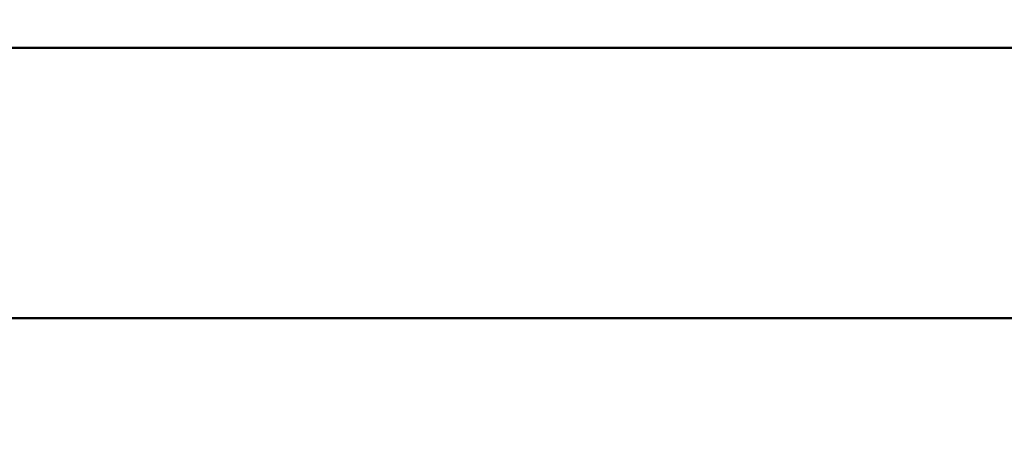
# Model space of a CAD drawing. Units: millimetres. Extents: x 0 to 2520, y -26 to 2376.
# Drawn here: x 1442 to 1515, y 1772 to 1804 of the extents above; entities that cross this region are included whole.
import ezdxf
from ezdxf.enums import TextEntityAlignment as Align

# ---------------------------------------------------------------- set-up
doc = ezdxf.new("R2010")
doc.units = ezdxf.units.MM
doc.layers.add('AM_0', color=7, linetype='Continuous', lineweight=50)
doc.layers.add('AM_BOR', color=7, linetype='Continuous', lineweight=50)
doc.layers.add('AM_12', color=7, linetype='Continuous', lineweight=50, plot=False)
doc.styles.get("Standard").update_dxf_attribs({"font": 'isocp.shx'})

# ---------------------------------------------------------------- blocks, each defined once
blk = doc.blocks.new('DIN_A3_BOS')
at = {"layer": 'AM_12'}
blk.add_lwpolyline([(0, 0), (420, 0), (420, 297), (0, 297)], close=True, dxfattribs=at)
at = {"layer": 'AM_BOR'}
blk.add_lwpolyline([(20, 10), (410, 10), (410, 287), (20, 287)], close=True, dxfattribs=at)
blk = doc.blocks.new('TITLE_BOS')
at = {"layer": 'AM_BOR'}
blk.add_lwpolyline([(-180, 0), (0, 0), (0, 44.76)], dxfattribs=at)
for tag, p, height in [('GEN-TITLE-DES1', (-108.62, 40.592), 3.645), ('GEN-TITLE-NAME', (-161.075, 38.817), 2), ('GEN-TITLE-DES2', (-108.496, 34.999), 3.645), ('NAME-PRUEFER', (-161.075, 34.596), 2), ('GEN-TITLE-DES2-ENG', (-108.62, 30.374), 3), ('GEN-TITLE-DWG', (-71.929, 25.566), 2.5), ('DOC_REVISION', (-30.944, 26.09), 2), ('PART_REVISION', (-30.944, 21.997), 2), ('GEN-TITLE-SCA', (-21.982, 21.546), 2.5), ('BAANNR.', (-71.886, 21.393), 2.5), ('CDN_STATUS', (-71.987, 17.737), 2.5)]:
    blk.add_attdef(tag, p, '', height=height, dxfattribs=at)
for tag, p in [('GEN-TITLE-DAT', (-119.596, 38.827)), ('DATUM-PRUEFER', (-119.596, 34.529))]:
    blk.add_attdef(tag, text='', height=2, dxfattribs=at).set_placement(p, align=Align.CENTER)

msp = doc.modelspace()

# ---------------------------------------------------------------- block references
at = {"layer": 'AM_0', "lineweight": 0, "xscale": 2, "yscale": 2, "zscale": 2}
for name, p in [('DIN_A3_BOS', (840, 1782)), ('TITLE_BOS', (1660, 1802)), ('DIN_A3_BOS', (840, 1188))]:
    msp.add_blockref(name, p, dxfattribs=at)

doc.saveas('drawing.dxf')
